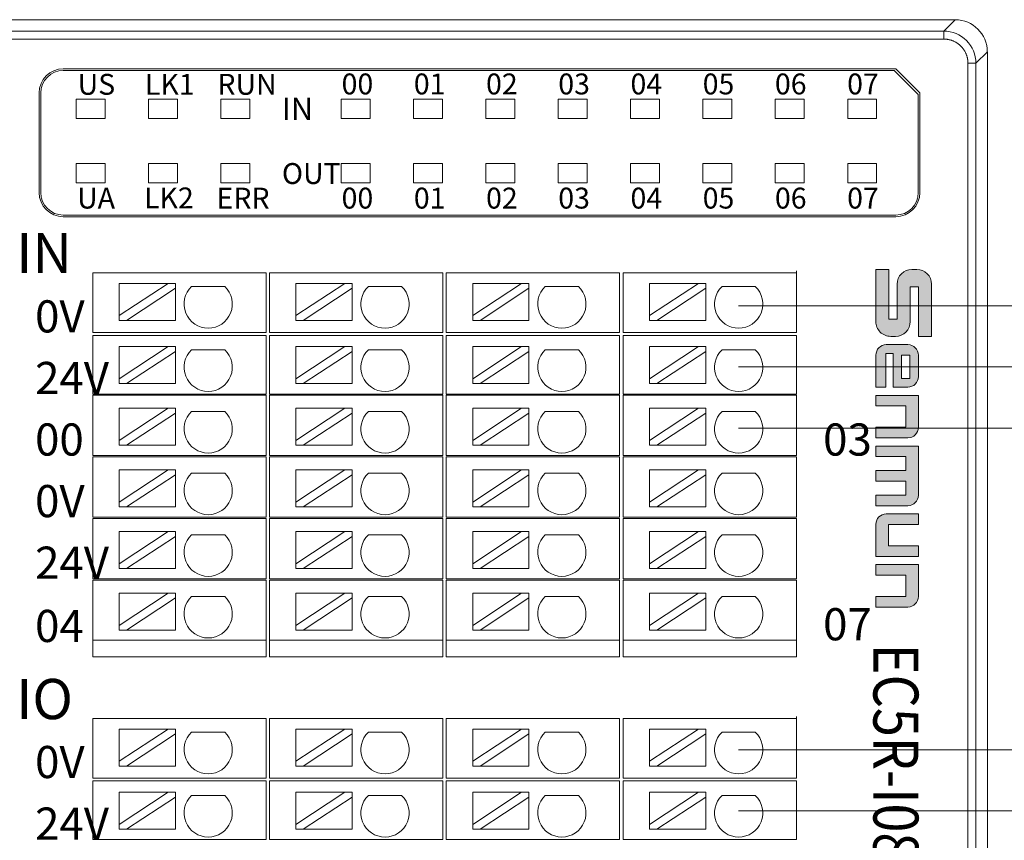
# Model space of a CAD drawing. Units: inches. Extents: x 4769 to 6140, y -44256 to -43728.
# Drawn here: x 5917 to 5978, y -44072 to -44021 of the extents above; entities that cross this region are included whole.
import ezdxf

# ---------------------------------------------------------------- set-up
doc = ezdxf.new("R2010")
doc.units = ezdxf.units.IN
doc.header["$MEASUREMENT"] = 0
doc.layers.get('0').update_dxf_attribs({"lineweight": 30})
for name, color, linetype, lineweight in [('1', 7, 'Continuous', 18), ('11', 7, 'Continuous', 18), ('2', 7, 'Continuous', 18), ('DIM', 3, 'Continuous', 13)]:
    doc.layers.add(name, color=color, linetype=linetype, lineweight=lineweight)
doc.styles.add('IO字体', font='txt', dxfattribs={"width": 0.7})
doc.styles.add('标准', font='txt', dxfattribs={"width": 0.8})

# ---------------------------------------------------------------- blocks, each defined once
blk = doc.blocks.new('C$68D4088B37A54103B5E420CCE8061EAA_2')
at = {"layer": 'DIM'}
h = blk.add_hatch(color=0, dxfattribs=at)
edge = h.paths.add_edge_path(flags=0)
edge.add_line((5.951, 4.95), (1.32, 4.95))
edge.add_arc((1.32, 3.63), 1.32, 90, 180)
edge.add_line((0, 3.63), (0, 3.211))
edge.add_arc((1.32, 3.211), 1.32, 180, 270)
edge.add_line((1.32, 1.891), (4.414, 1.891))
edge.add_line((4.414, 1.891), (4.414, 1.167))
edge.add_line((4.414, 1.167), (0.001, 1.167))
edge.add_line((0.001, 1.167), (0.001, 0))
edge.add_line((0.001, 0), (4.632, 0))
edge.add_arc((4.632, 1.32), 1.32, 270, 360)
edge.add_line((5.952, 1.32), (5.952, 1.739))
edge.add_arc((4.632, 1.739), 1.32, 0, 90)
edge.add_line((4.632, 3.059), (1.538, 3.059))
edge.add_line((1.538, 3.059), (1.538, 3.783))
edge.add_line((1.538, 3.783), (5.951, 3.783))
edge.add_line((5.951, 3.783), (5.951, 4.95))
h = blk.add_hatch(color=0, dxfattribs=at)
edge = h.paths.add_edge_path(flags=0)
edge.add_arc((9.53, 2.85), 0.93, 359.9994, 450)
edge.add_line((9.53, 3.78), (7.616, 3.78))
edge.add_arc((7.616, 2.85), 0.93, 90, 180)
edge.add_line((6.686, 2.85), (6.686, 0.931))
edge.add_arc((7.616, 0.931), 0.93, 180, 270)
edge.add_line((7.616, 0.001), (10.46, 0.001))
edge.add_line((10.46, 0.001), (10.46, 0.881))
edge.add_line((10.46, 0.881), (7.458, 0.881))
edge.add_line((7.458, 0.881), (7.458, 1.53))
edge.add_line((7.458, 1.53), (10.46, 1.53))
edge.add_line((10.46, 1.53), (10.46, 2.85))
h.paths.add_polyline_path([(7.621, 3.031), (7.621, 2.279), (9.686, 2.279), (9.686, 3.031)], flags=0)
h = blk.add_hatch(color=0, dxfattribs=at)
edge = h.paths.add_edge_path(flags=0)
edge.add_line((14.036, 3.78), (11.19, 3.78))
edge.add_line((11.19, 3.78), (11.19, 0))
edge.add_line((11.19, 0), (12.136, 0))
edge.add_line((12.136, 0), (12.136, 2.655))
edge.add_line((12.136, 2.655), (14.019, 2.655))
edge.add_line((14.019, 2.655), (14.019, 0))
edge.add_line((14.019, 0), (14.966, 0))
edge.add_line((14.966, 0), (14.966, 2.85))
edge.add_arc((14.036, 2.85), 0.93, 0, 90)
edge = h.paths.add_edge_path(flags=0)
edge.add_line((20.069, 3.78), (15.693, 3.78))
edge.add_line((15.693, 3.78), (15.693, 0))
edge.add_line((15.693, 0), (16.64, 0))
edge.add_line((16.64, 0), (16.64, 2.654))
edge.add_line((16.64, 2.654), (17.873, 2.654))
edge.add_line((17.873, 2.654), (17.873, 0))
edge.add_line((17.873, 0), (18.819, 0))
edge.add_line((18.819, 0), (18.819, 2.654))
edge.add_line((18.819, 2.654), (20.053, 2.654))
edge.add_line((20.053, 2.654), (20.053, 0))
edge.add_line((20.053, 0), (20.999, 0))
edge.add_line((20.999, 0), (20.999, 2.85))
edge.add_arc((20.069, 2.85), 0.93, 0, 90)
edge = h.paths.add_edge_path(flags=0)
edge.add_line((22.674, 3.78), (21.728, 3.78))
edge.add_line((21.728, 3.78), (21.728, 0.932))
edge.add_arc((22.658, 0.932), 0.93, 180, 270)
edge.add_line((22.658, 0.002), (25.504, 0.002))
edge.add_line((25.504, 0.002), (25.504, 3.78))
edge.add_line((25.504, 3.78), (24.557, 3.78))
edge.add_line((24.557, 3.78), (24.557, 1.126))
edge.add_line((24.557, 1.126), (22.674, 1.126))
edge.add_line((22.674, 1.126), (22.674, 3.78))
edge = h.paths.add_edge_path(flags=0)
edge.add_line((29.07, 3.78), (26.224, 3.78))
edge.add_line((26.224, 3.78), (26.224, 0))
edge.add_line((26.224, 0), (27.17, 0))
edge.add_line((27.17, 0), (27.17, 2.655))
edge.add_line((27.17, 2.655), (29.054, 2.655))
edge.add_line((29.054, 2.655), (29.054, 0))
edge.add_line((29.054, 0), (30, 0))
edge.add_line((30, 0), (30, 2.85))
edge.add_arc((29.07, 2.85), 0.93, 0, 90)
at = {"layer": 'DIM', "color": 0}
for p, q in [((5.951, 4.95), (1.32, 4.95)), ((5.951, 4.95), (5.951, 3.783)), ((0, 3.63), (0, 3.211)), ((1.538, 3.783), (5.951, 3.783)), ((1.538, 3.783), (1.538, 3.059)), ((7.616, 3.78), (9.53, 3.78)), ((11.19, 0), (11.19, 3.78)), ((11.19, 3.78), (14.036, 3.78)), ((15.693, 0), (15.693, 3.78)), ((15.693, 3.78), (20.069, 3.78)), ((21.728, 3.78), (21.728, 0.932)), ((21.728, 3.78), (22.674, 3.78)), ((22.674, 3.78), (22.674, 1.126)), ((24.557, 1.126), (24.557, 3.78)), ((25.504, 3.78), (24.557, 3.78)), ((25.504, 3.78), (25.504, 0.002)), ((26.224, 0), (26.224, 3.78)), ((26.224, 3.78), (29.07, 3.78)), ((1.538, 3.059), (4.632, 3.059)), ((6.686, 2.85), (6.686, 0.931)), ((9.686, 3.031), (7.621, 3.031)), ((7.621, 3.031), (7.621, 2.279)), ((9.686, 2.279), (9.686, 3.031)), ((10.46, 1.53), (10.46, 2.85)), ((12.136, 0), (12.136, 2.655)), ((14.019, 2.655), (12.136, 2.655)), ((14.019, 0), (14.019, 2.655)), ((14.966, 0), (14.966, 2.85)), ((16.64, 0), (16.64, 2.654)), ((16.64, 2.654), (17.873, 2.654)), ((17.873, 0), (17.873, 2.654)), ((18.819, 0), (18.819, 2.654)), ((18.819, 2.654), (20.053, 2.654)), ((20.053, 0), (20.053, 2.654)), ((20.999, 0), (20.999, 2.85)), ((27.17, 0), (27.17, 2.655)), ((27.17, 2.655), (29.054, 2.655)), ((29.054, 2.655), (29.054, 0)), ((30, 0), (30, 2.85)), ((1.32, 1.891), (4.414, 1.891)), ((4.414, 1.891), (4.414, 1.167)), ((7.621, 2.279), (9.686, 2.279)), ((0.001, 1.167), (4.414, 1.167)), ((0.001, 1.167), (0.001, 0)), ((5.952, 1.739), (5.952, 1.32)), ((7.458, 1.53), (7.458, 0.881)), ((7.458, 1.53), (10.46, 1.53)), ((10.46, 0.881), (7.458, 0.881)), ((10.46, 0.881), (10.46, 0.001)), ((22.674, 1.126), (24.557, 1.126)), ((0.001, 0), (4.632, 0)), ((7.616, 0.001), (10.46, 0.001)), ((11.19, 0), (12.136, 0)), ((14.019, 0), (14.966, 0)), ((15.693, 0), (16.64, 0)), ((17.873, 0), (18.819, 0)), ((20.053, 0), (20.999, 0)), ((25.504, 0.002), (22.658, 0.002)), ((26.224, 0), (27.17, 0)), ((29.054, 0), (30, 0))]:
    blk.add_line(p, q, dxfattribs=at)
for centre, radius, start, end in [((1.32, 3.63), 1.32, 90, 180), ((7.616, 2.85), 0.93, 90, 180), ((9.53, 2.85), 0.93, 359.9994, 90), ((14.036, 2.85), 0.93, 0, 90), ((20.069, 2.85), 0.93, 0, 90), ((29.07, 2.85), 0.93, 0, 90), ((1.32, 3.211), 1.32, 180, 270), ((4.632, 1.739), 1.32, 0, 90), ((4.632, 1.32), 1.32, 270, 0), ((7.616, 0.931), 0.93, 180, 270), ((22.658, 0.932), 0.93, 180, 270)]:
    blk.add_arc(centre, radius, start, end, dxfattribs=at)

msp = doc.modelspace()

# ---------------------------------------------------------------- linework, layer by layer
at = {"layer": '1', "color": 7, "linetype": 'Continuous'}
for p, q in [((5895.692, -44020.962), (5975.114, -44020.962)), ((5977.114, -44022.961), (5977.114, -44092.659)), ((5919.627, -44024.018), (5971.417, -44024.018)), ((5971.417, -44024.018), (5972.917, -44025.518)), ((5971.317, -44024.118), (5919.627, -44024.118)), ((5972.817, -44025.618), (5971.317, -44024.118)), ((5918.127, -44025.518), (5918.127, -44031.718)), ((5918.227, -44031.718), (5918.227, -44025.518)), ((5972.817, -44031.718), (5972.817, -44025.618)), ((5972.917, -44031.718), (5972.917, -44025.518)), ((5971.417, -44033.118), (5919.627, -44033.118)), ((5971.417, -44033.218), (5919.627, -44033.218))]:
    msp.add_line(p, q, dxfattribs=at)
at = {"layer": '1', "color": 7, "linetype": 'Continuous', "lineweight": 5}
for p, q in [((5974.407, -44021.669), (5975.114, -44020.962)), ((5896.399, -44021.669), (5974.407, -44021.669)), ((5974.407, -44022.169), (5896.399, -44022.169)), ((5974.407, -44022.169), (5974.407, -44021.669)), ((5977.114, -44022.961), (5976.406, -44023.669)), ((5976.406, -44023.669), (5975.907, -44023.669)), ((5975.907, -44091.951), (5975.907, -44023.669)), ((5976.406, -44023.669), (5976.406, -44091.951))]:
    msp.add_line(p, q, dxfattribs=at)
at = {"layer": '1', "color": 7, "linetype": 'Continuous'}
for centre, radius, start, end in [((5919.627, -44025.518), 1.5, 90, 180), ((5919.627, -44025.518), 1.4, 90, 180), ((5919.627, -44031.718), 1.5, 180, 270), ((5919.627, -44031.718), 1.4, 180, 270), ((5971.417, -44031.718), 1.4, 270, 0), ((5971.417, -44031.718), 1.5, 270, 0)]:
    msp.add_arc(centre, radius, start, end, dxfattribs=at)
msp.add_ellipse((5975.113, -44022.963), major_axis=(-1.415, -1.415), ratio=0.999315, start_param=2.356537, end_param=3.926648, dxfattribs=at)
msp.add_open_spline([(5974.407, -44021.669), (5974.93, -44021.67), (5975.45, -44021.885), (5976.19, -44022.625), (5976.406, -44023.145), (5976.406, -44023.669)], degree=3, knots=[0, 0, 0, 0, 1.559107, 1.559107, 3.118215, 3.118215, 3.118215, 3.118215], dxfattribs=at)
msp.add_open_spline([(5975.907, -44023.669), (5975.906, -44023.37), (5975.679, -44022.819), (5975.257, -44022.398), (5974.706, -44022.169), (5974.407, -44022.169)], degree=2, dxfattribs=at)
at = {"layer": '11', "color": 7, "linetype": 'Continuous'}
for points in [[(5920.425, -44027.104), (5922.229, -44027.104), (5922.229, -44025.901), (5920.425, -44025.901)], [(5924.925, -44027.104), (5926.729, -44027.104), (5926.729, -44025.901), (5924.925, -44025.901)], [(5929.425, -44027.104), (5931.229, -44027.104), (5931.229, -44025.901), (5929.425, -44025.901)], [(5936.925, -44027.104), (5938.729, -44027.104), (5938.729, -44025.901), (5936.925, -44025.901)], [(5941.425, -44027.104), (5943.229, -44027.104), (5943.229, -44025.901), (5941.425, -44025.901)], [(5945.925, -44027.104), (5947.729, -44027.104), (5947.729, -44025.901), (5945.925, -44025.901)], [(5950.425, -44027.104), (5952.229, -44027.104), (5952.229, -44025.901), (5950.425, -44025.901)], [(5954.925, -44027.104), (5956.729, -44027.104), (5956.729, -44025.901), (5954.925, -44025.901)], [(5959.425, -44027.104), (5961.229, -44027.104), (5961.229, -44025.901), (5959.425, -44025.901)], [(5963.925, -44027.104), (5965.729, -44027.104), (5965.729, -44025.901), (5963.925, -44025.901)], [(5968.425, -44027.104), (5970.229, -44027.104), (5970.229, -44025.901), (5968.425, -44025.901)], [(5920.425, -44031.104), (5922.229, -44031.104), (5922.229, -44029.901), (5920.425, -44029.901)], [(5924.925, -44031.104), (5926.729, -44031.104), (5926.729, -44029.901), (5924.925, -44029.901)], [(5929.425, -44031.104), (5931.229, -44031.104), (5931.229, -44029.901), (5929.425, -44029.901)], [(5936.925, -44031.104), (5938.729, -44031.104), (5938.729, -44029.901), (5936.925, -44029.901)], [(5941.425, -44031.104), (5943.229, -44031.104), (5943.229, -44029.901), (5941.425, -44029.901)], [(5945.925, -44031.104), (5947.729, -44031.104), (5947.729, -44029.901), (5945.925, -44029.901)], [(5950.425, -44031.104), (5952.229, -44031.104), (5952.229, -44029.901), (5950.425, -44029.901)], [(5954.925, -44031.104), (5956.729, -44031.104), (5956.729, -44029.901), (5954.925, -44029.901)], [(5959.425, -44031.104), (5961.229, -44031.104), (5961.229, -44029.901), (5959.425, -44029.901)], [(5963.925, -44031.104), (5965.729, -44031.104), (5965.729, -44029.901), (5963.925, -44029.901)], [(5968.425, -44031.104), (5970.229, -44031.104), (5970.229, -44029.901), (5968.425, -44029.901)]]:
    msp.add_lwpolyline(points, close=True, dxfattribs=at)
at = {"layer": '2', "color": 7, "linetype": 'Continuous'}
for p, q in [((5921.957, -44036.718), (5921.457, -44036.718)), ((5921.457, -44040.418), (5921.457, -44036.718)), ((5931.24, -44036.718), (5921.957, -44036.718)), ((5932.24, -44036.718), (5931.24, -44036.718)), ((5932.24, -44036.718), (5932.24, -44040.418)), ((5932.957, -44036.718), (5932.457, -44036.718)), ((5932.457, -44040.418), (5932.457, -44036.718)), ((5942.24, -44036.718), (5932.957, -44036.718)), ((5943.24, -44036.718), (5942.24, -44036.718)), ((5943.24, -44036.718), (5943.24, -44040.418)), ((5943.457, -44040.418), (5943.457, -44036.718)), ((5943.957, -44036.718), (5943.457, -44036.718)), ((5953.24, -44036.718), (5943.957, -44036.718)), ((5954.24, -44036.718), (5953.24, -44036.718)), ((5954.24, -44036.718), (5954.24, -44040.418)), ((5954.957, -44036.718), (5954.457, -44036.718)), ((5954.457, -44040.418), (5954.457, -44036.718)), ((5964.24, -44036.718), (5954.957, -44036.718)), ((5965.24, -44036.718), (5964.24, -44036.718)), ((5965.24, -44036.718), (5965.24, -44040.418)), ((5926.144, -44037.366), (5923.104, -44037.366)), ((5926.144, -44037.366), (5923.104, -44039.367)), ((5923.104, -44039.367), (5923.104, -44037.366)), ((5926.599, -44037.366), (5926.144, -44037.366)), ((5926.599, -44037.665), (5926.599, -44037.366)), ((5937.144, -44037.366), (5934.104, -44037.366)), ((5937.144, -44037.366), (5934.104, -44039.367)), ((5934.104, -44039.367), (5934.104, -44037.366)), ((5937.599, -44037.366), (5937.144, -44037.366)), ((5937.599, -44037.665), (5937.599, -44037.366)), ((5948.144, -44037.366), (5945.104, -44037.366)), ((5948.144, -44037.366), (5945.104, -44039.367)), ((5945.104, -44039.367), (5945.104, -44037.366)), ((5948.599, -44037.366), (5948.144, -44037.366)), ((5948.599, -44037.665), (5948.599, -44037.366)), ((5959.144, -44037.366), (5956.104, -44037.366)), ((5959.144, -44037.366), (5956.104, -44039.367)), ((5956.104, -44039.367), (5956.104, -44037.366)), ((5959.599, -44037.366), (5959.144, -44037.366)), ((5959.599, -44037.665), (5959.599, -44037.366)), ((5923.559, -44039.666), (5926.599, -44037.665)), ((5926.599, -44039.666), (5926.599, -44037.665)), ((5927.611, -44037.565), (5929.677, -44037.565)), ((5934.559, -44039.666), (5937.599, -44037.665)), ((5937.599, -44039.666), (5937.599, -44037.665)), ((5938.611, -44037.565), (5940.677, -44037.565)), ((5945.559, -44039.666), (5948.599, -44037.665)), ((5948.599, -44039.666), (5948.599, -44037.665)), ((5949.611, -44037.565), (5951.677, -44037.565)), ((5956.559, -44039.666), (5959.599, -44037.665)), ((5959.599, -44039.666), (5959.599, -44037.665)), ((5960.611, -44037.565), (5962.677, -44037.565)), ((5923.104, -44039.367), (5923.104, -44039.666)), ((5934.104, -44039.367), (5934.104, -44039.666)), ((5945.104, -44039.367), (5945.104, -44039.666)), ((5956.104, -44039.367), (5956.104, -44039.666)), ((5923.104, -44039.666), (5923.559, -44039.666)), ((5926.599, -44039.666), (5923.559, -44039.666)), ((5934.104, -44039.666), (5934.559, -44039.666)), ((5937.599, -44039.666), (5934.559, -44039.666)), ((5945.104, -44039.666), (5945.559, -44039.666)), ((5948.599, -44039.666), (5945.559, -44039.666)), ((5956.104, -44039.666), (5956.559, -44039.666)), ((5959.599, -44039.666), (5956.559, -44039.666)), ((5921.957, -44040.418), (5921.457, -44040.418)), ((5921.457, -44040.598), (5921.957, -44040.598)), ((5921.457, -44044.248), (5921.457, -44040.598)), ((5931.24, -44040.418), (5921.957, -44040.418)), ((5921.957, -44040.598), (5931.24, -44040.598)), ((5932.24, -44040.418), (5931.24, -44040.418)), ((5931.24, -44040.598), (5932.24, -44040.598)), ((5932.24, -44040.598), (5932.24, -44044.248)), ((5932.957, -44040.418), (5932.457, -44040.418)), ((5932.457, -44040.598), (5932.957, -44040.598)), ((5932.457, -44044.248), (5932.457, -44040.598)), ((5942.24, -44040.418), (5932.957, -44040.418)), ((5932.957, -44040.598), (5942.24, -44040.598)), ((5943.24, -44040.418), (5942.24, -44040.418)), ((5942.24, -44040.598), (5943.24, -44040.598)), ((5943.24, -44040.598), (5943.24, -44044.248)), ((5943.957, -44040.418), (5943.457, -44040.418)), ((5943.457, -44044.248), (5943.457, -44040.598)), ((5943.457, -44040.598), (5943.957, -44040.598)), ((5953.24, -44040.418), (5943.957, -44040.418)), ((5943.957, -44040.598), (5953.24, -44040.598)), ((5954.24, -44040.418), (5953.24, -44040.418)), ((5953.24, -44040.598), (5954.24, -44040.598)), ((5954.24, -44040.598), (5954.24, -44044.248)), ((5954.957, -44040.418), (5954.457, -44040.418)), ((5954.457, -44040.598), (5954.957, -44040.598)), ((5954.457, -44044.248), (5954.457, -44040.598)), ((5964.24, -44040.418), (5954.957, -44040.418)), ((5954.957, -44040.598), (5964.24, -44040.598)), ((5965.24, -44040.418), (5964.24, -44040.418)), ((5964.24, -44040.598), (5965.24, -44040.598)), ((5965.24, -44040.598), (5965.24, -44044.248)), ((5926.144, -44041.3), (5923.104, -44043.301)), ((5926.144, -44041.3), (5923.104, -44041.3)), ((5923.104, -44043.301), (5923.104, -44041.3)), ((5923.559, -44043.6), (5926.599, -44041.599)), ((5926.599, -44041.3), (5926.144, -44041.3)), ((5926.599, -44041.599), (5926.599, -44041.3)), ((5926.599, -44043.6), (5926.599, -44041.599)), ((5927.611, -44041.499), (5929.677, -44041.499)), ((5937.144, -44041.3), (5934.104, -44043.301)), ((5937.144, -44041.3), (5934.104, -44041.3)), ((5934.104, -44043.301), (5934.104, -44041.3)), ((5934.559, -44043.6), (5937.599, -44041.599)), ((5937.599, -44041.3), (5937.144, -44041.3)), ((5937.599, -44041.599), (5937.599, -44041.3)), ((5937.599, -44043.6), (5937.599, -44041.599)), ((5938.611, -44041.499), (5940.677, -44041.499)), ((5948.144, -44041.3), (5945.104, -44043.301)), ((5948.144, -44041.3), (5945.104, -44041.3)), ((5945.104, -44043.301), (5945.104, -44041.3)), ((5945.559, -44043.6), (5948.599, -44041.599)), ((5948.599, -44041.3), (5948.144, -44041.3)), ((5948.599, -44041.599), (5948.599, -44041.3)), ((5948.599, -44043.6), (5948.599, -44041.599)), ((5949.611, -44041.499), (5951.677, -44041.499)), ((5959.144, -44041.3), (5956.104, -44043.301)), ((5959.144, -44041.3), (5956.104, -44041.3)), ((5956.104, -44043.301), (5956.104, -44041.3)), ((5956.559, -44043.6), (5959.599, -44041.599)), ((5959.599, -44041.3), (5959.144, -44041.3)), ((5959.599, -44041.599), (5959.599, -44041.3)), ((5959.599, -44043.6), (5959.599, -44041.599)), ((5960.611, -44041.499), (5962.677, -44041.499)), ((5923.104, -44043.301), (5923.104, -44043.6)), ((5923.104, -44043.6), (5923.559, -44043.6)), ((5926.599, -44043.6), (5923.559, -44043.6)), ((5934.104, -44043.301), (5934.104, -44043.6)), ((5934.104, -44043.6), (5934.559, -44043.6)), ((5937.599, -44043.6), (5934.559, -44043.6)), ((5945.104, -44043.301), (5945.104, -44043.6)), ((5945.104, -44043.6), (5945.559, -44043.6)), ((5948.599, -44043.6), (5945.559, -44043.6)), ((5956.104, -44043.301), (5956.104, -44043.6)), ((5956.104, -44043.6), (5956.559, -44043.6)), ((5959.599, -44043.6), (5956.559, -44043.6)), ((5921.457, -44044.248), (5921.957, -44044.248)), ((5921.957, -44044.248), (5931.24, -44044.248)), ((5931.24, -44044.248), (5932.24, -44044.248)), ((5932.457, -44044.248), (5932.957, -44044.248)), ((5932.957, -44044.248), (5942.24, -44044.248)), ((5942.24, -44044.248), (5943.24, -44044.248)), ((5943.457, -44044.248), (5943.957, -44044.248)), ((5943.957, -44044.248), (5953.24, -44044.248)), ((5953.24, -44044.248), (5954.24, -44044.248)), ((5954.457, -44044.248), (5954.957, -44044.248)), ((5954.957, -44044.248), (5964.24, -44044.248)), ((5964.24, -44044.248), (5965.24, -44044.248)), ((5921.457, -44048.078), (5921.457, -44044.328)), ((5921.957, -44044.328), (5921.457, -44044.328)), ((5931.24, -44044.328), (5921.957, -44044.328)), ((5932.24, -44044.328), (5931.24, -44044.328)), ((5932.24, -44044.328), (5932.24, -44048.078)), ((5932.457, -44048.078), (5932.457, -44044.328)), ((5932.957, -44044.328), (5932.457, -44044.328)), ((5942.24, -44044.328), (5932.957, -44044.328)), ((5943.24, -44044.328), (5942.24, -44044.328)), ((5943.24, -44044.328), (5943.24, -44048.078)), ((5943.957, -44044.328), (5943.457, -44044.328)), ((5943.457, -44048.078), (5943.457, -44044.328)), ((5953.24, -44044.328), (5943.957, -44044.328)), ((5954.24, -44044.328), (5953.24, -44044.328)), ((5954.24, -44044.328), (5954.24, -44048.078)), ((5954.457, -44048.078), (5954.457, -44044.328)), ((5954.957, -44044.328), (5954.457, -44044.328)), ((5964.24, -44044.328), (5954.957, -44044.328)), ((5965.24, -44044.328), (5964.24, -44044.328)), ((5965.24, -44044.328), (5965.24, -44048.078)), ((5923.104, -44047.135), (5923.104, -44045.134)), ((5926.144, -44045.134), (5923.104, -44045.134)), ((5926.144, -44045.134), (5923.104, -44047.135)), ((5923.559, -44047.434), (5926.599, -44045.434)), ((5926.599, -44045.134), (5926.144, -44045.134)), ((5926.599, -44045.434), (5926.599, -44045.134)), ((5926.599, -44047.434), (5926.599, -44045.434)), ((5927.611, -44045.334), (5929.677, -44045.334)), ((5934.104, -44047.135), (5934.104, -44045.134)), ((5937.144, -44045.134), (5934.104, -44045.134)), ((5937.144, -44045.134), (5934.104, -44047.135)), ((5934.559, -44047.434), (5937.599, -44045.434)), ((5937.599, -44045.134), (5937.144, -44045.134)), ((5937.599, -44045.434), (5937.599, -44045.134)), ((5937.599, -44047.434), (5937.599, -44045.434)), ((5938.611, -44045.334), (5940.677, -44045.334)), ((5945.104, -44047.135), (5945.104, -44045.134)), ((5948.144, -44045.134), (5945.104, -44045.134)), ((5948.144, -44045.134), (5945.104, -44047.135)), ((5945.559, -44047.434), (5948.599, -44045.434)), ((5948.599, -44045.134), (5948.144, -44045.134)), ((5948.599, -44045.434), (5948.599, -44045.134)), ((5948.599, -44047.434), (5948.599, -44045.434)), ((5949.611, -44045.334), (5951.677, -44045.334)), ((5956.104, -44047.135), (5956.104, -44045.134)), ((5959.144, -44045.134), (5956.104, -44045.134)), ((5959.144, -44045.134), (5956.104, -44047.135)), ((5956.559, -44047.434), (5959.599, -44045.434)), ((5959.599, -44045.134), (5959.144, -44045.134)), ((5959.599, -44045.434), (5959.599, -44045.134)), ((5959.599, -44047.434), (5959.599, -44045.434)), ((5960.611, -44045.334), (5962.677, -44045.334)), ((5923.104, -44047.135), (5923.104, -44047.434)), ((5934.104, -44047.135), (5934.104, -44047.434)), ((5945.104, -44047.135), (5945.104, -44047.434)), ((5956.104, -44047.135), (5956.104, -44047.434)), ((5923.104, -44047.434), (5923.559, -44047.434)), ((5926.599, -44047.434), (5923.559, -44047.434)), ((5934.104, -44047.434), (5934.559, -44047.434)), ((5937.599, -44047.434), (5934.559, -44047.434)), ((5945.104, -44047.434), (5945.559, -44047.434)), ((5948.599, -44047.434), (5945.559, -44047.434)), ((5956.104, -44047.434), (5956.559, -44047.434)), ((5959.599, -44047.434), (5956.559, -44047.434)), ((5921.957, -44048.078), (5921.457, -44048.078)), ((5921.457, -44048.158), (5921.957, -44048.158)), ((5921.457, -44051.908), (5921.457, -44048.158)), ((5921.957, -44048.078), (5931.24, -44048.078)), ((5931.24, -44048.158), (5921.957, -44048.158)), ((5931.24, -44048.078), (5932.24, -44048.078)), ((5932.24, -44048.158), (5931.24, -44048.158)), ((5932.24, -44048.158), (5932.24, -44051.908)), ((5932.957, -44048.078), (5932.457, -44048.078)), ((5932.457, -44051.908), (5932.457, -44048.158)), ((5932.457, -44048.158), (5932.957, -44048.158)), ((5932.957, -44048.078), (5942.24, -44048.078)), ((5942.24, -44048.158), (5932.957, -44048.158)), ((5942.24, -44048.078), (5943.24, -44048.078)), ((5943.24, -44048.158), (5942.24, -44048.158)), ((5943.24, -44048.158), (5943.24, -44051.908)), ((5943.957, -44048.078), (5943.457, -44048.078)), ((5943.457, -44048.158), (5943.957, -44048.158)), ((5943.457, -44051.908), (5943.457, -44048.158)), ((5943.957, -44048.078), (5953.24, -44048.078)), ((5953.24, -44048.158), (5943.957, -44048.158)), ((5953.24, -44048.078), (5954.24, -44048.078)), ((5954.24, -44048.158), (5953.24, -44048.158)), ((5954.24, -44048.158), (5954.24, -44051.908)), ((5954.957, -44048.078), (5954.457, -44048.078)), ((5954.457, -44051.908), (5954.457, -44048.158)), ((5954.457, -44048.158), (5954.957, -44048.158)), ((5954.957, -44048.078), (5964.24, -44048.078)), ((5964.24, -44048.158), (5954.957, -44048.158)), ((5964.24, -44048.078), (5965.24, -44048.078)), ((5965.24, -44048.158), (5964.24, -44048.158)), ((5965.24, -44048.158), (5965.24, -44051.908)), ((5926.144, -44048.969), (5923.104, -44050.969)), ((5926.144, -44048.969), (5923.104, -44048.969)), ((5923.104, -44050.969), (5923.104, -44048.969)), ((5926.599, -44048.969), (5926.144, -44048.969)), ((5926.599, -44049.268), (5926.599, -44048.969)), ((5927.611, -44049.168), (5929.677, -44049.168)), ((5937.144, -44048.969), (5934.104, -44050.969)), ((5937.144, -44048.969), (5934.104, -44048.969)), ((5934.104, -44050.969), (5934.104, -44048.969)), ((5937.599, -44048.969), (5937.144, -44048.969)), ((5937.599, -44049.268), (5937.599, -44048.969)), ((5938.611, -44049.168), (5940.677, -44049.168)), ((5948.144, -44048.969), (5945.104, -44050.969)), ((5948.144, -44048.969), (5945.104, -44048.969)), ((5945.104, -44050.969), (5945.104, -44048.969)), ((5948.599, -44048.969), (5948.144, -44048.969)), ((5948.599, -44049.268), (5948.599, -44048.969)), ((5949.611, -44049.168), (5951.677, -44049.168)), ((5959.144, -44048.969), (5956.104, -44050.969)), ((5959.144, -44048.969), (5956.104, -44048.969)), ((5956.104, -44050.969), (5956.104, -44048.969)), ((5959.599, -44048.969), (5959.144, -44048.969)), ((5959.599, -44049.268), (5959.599, -44048.969)), ((5960.611, -44049.168), (5962.677, -44049.168)), ((5923.559, -44051.269), (5926.599, -44049.268)), ((5926.599, -44051.269), (5926.599, -44049.268)), ((5934.559, -44051.269), (5937.599, -44049.268)), ((5937.599, -44051.269), (5937.599, -44049.268)), ((5945.559, -44051.269), (5948.599, -44049.268)), ((5948.599, -44051.269), (5948.599, -44049.268)), ((5956.559, -44051.269), (5959.599, -44049.268)), ((5959.599, -44051.269), (5959.599, -44049.268)), ((5923.104, -44050.969), (5923.104, -44051.269)), ((5934.104, -44050.969), (5934.104, -44051.269)), ((5945.104, -44050.969), (5945.104, -44051.269)), ((5956.104, -44050.969), (5956.104, -44051.269)), ((5923.104, -44051.269), (5923.559, -44051.269)), ((5926.599, -44051.269), (5923.559, -44051.269)), ((5934.104, -44051.269), (5934.559, -44051.269)), ((5937.599, -44051.269), (5934.559, -44051.269)), ((5945.104, -44051.269), (5945.559, -44051.269)), ((5948.599, -44051.269), (5945.559, -44051.269)), ((5956.104, -44051.269), (5956.559, -44051.269)), ((5959.599, -44051.269), (5956.559, -44051.269)), ((5921.457, -44051.908), (5921.957, -44051.908)), ((5921.457, -44055.738), (5921.457, -44051.988)), ((5921.957, -44051.988), (5921.457, -44051.988)), ((5921.957, -44051.908), (5931.24, -44051.908)), ((5931.24, -44051.988), (5921.957, -44051.988)), ((5931.24, -44051.908), (5932.24, -44051.908)), ((5932.24, -44051.988), (5931.24, -44051.988)), ((5932.24, -44051.988), (5932.24, -44055.738)), ((5932.457, -44051.908), (5932.957, -44051.908)), ((5932.957, -44051.988), (5932.457, -44051.988)), ((5932.457, -44055.738), (5932.457, -44051.988)), ((5932.957, -44051.908), (5942.24, -44051.908)), ((5942.24, -44051.988), (5932.957, -44051.988)), ((5942.24, -44051.908), (5943.24, -44051.908)), ((5943.24, -44051.988), (5942.24, -44051.988)), ((5943.24, -44051.988), (5943.24, -44055.738)), ((5943.457, -44051.908), (5943.957, -44051.908)), ((5943.457, -44055.738), (5943.457, -44051.988)), ((5943.957, -44051.988), (5943.457, -44051.988)), ((5943.957, -44051.908), (5953.24, -44051.908)), ((5953.24, -44051.988), (5943.957, -44051.988)), ((5953.24, -44051.908), (5954.24, -44051.908)), ((5954.24, -44051.988), (5953.24, -44051.988)), ((5954.24, -44051.988), (5954.24, -44055.738)), ((5954.457, -44051.908), (5954.957, -44051.908)), ((5954.457, -44055.738), (5954.457, -44051.988)), ((5954.957, -44051.988), (5954.457, -44051.988)), ((5954.957, -44051.908), (5964.24, -44051.908)), ((5964.24, -44051.988), (5954.957, -44051.988)), ((5964.24, -44051.908), (5965.24, -44051.908)), ((5965.24, -44051.988), (5964.24, -44051.988)), ((5965.24, -44051.988), (5965.24, -44055.738)), ((5926.144, -44052.803), (5923.104, -44054.803)), ((5926.144, -44052.803), (5923.104, -44052.803)), ((5923.104, -44054.803), (5923.104, -44052.803)), ((5926.599, -44052.803), (5926.144, -44052.803)), ((5926.599, -44053.102), (5926.599, -44052.803)), ((5937.144, -44052.803), (5934.104, -44054.803)), ((5937.144, -44052.803), (5934.104, -44052.803)), ((5934.104, -44054.803), (5934.104, -44052.803)), ((5937.599, -44052.803), (5937.144, -44052.803)), ((5937.599, -44053.102), (5937.599, -44052.803)), ((5948.144, -44052.803), (5945.104, -44054.803)), ((5948.144, -44052.803), (5945.104, -44052.803)), ((5945.104, -44054.803), (5945.104, -44052.803)), ((5948.599, -44052.803), (5948.144, -44052.803)), ((5948.599, -44053.102), (5948.599, -44052.803)), ((5959.144, -44052.803), (5956.104, -44054.803)), ((5959.144, -44052.803), (5956.104, -44052.803)), ((5956.104, -44054.803), (5956.104, -44052.803)), ((5959.599, -44052.803), (5959.144, -44052.803)), ((5959.599, -44053.102), (5959.599, -44052.803)), ((5923.559, -44055.103), (5926.599, -44053.102)), ((5926.599, -44055.103), (5926.599, -44053.102)), ((5927.611, -44053.002), (5929.677, -44053.002)), ((5934.559, -44055.103), (5937.599, -44053.102)), ((5937.599, -44055.103), (5937.599, -44053.102)), ((5938.611, -44053.002), (5940.677, -44053.002)), ((5945.559, -44055.103), (5948.599, -44053.102)), ((5948.599, -44055.103), (5948.599, -44053.102)), ((5949.611, -44053.002), (5951.677, -44053.002)), ((5956.559, -44055.103), (5959.599, -44053.102)), ((5959.599, -44055.103), (5959.599, -44053.102)), ((5960.611, -44053.002), (5962.677, -44053.002)), ((5923.104, -44054.803), (5923.104, -44055.103)), ((5923.104, -44055.103), (5923.559, -44055.103)), ((5926.599, -44055.103), (5923.559, -44055.103)), ((5934.104, -44054.803), (5934.104, -44055.103)), ((5934.104, -44055.103), (5934.559, -44055.103)), ((5937.599, -44055.103), (5934.559, -44055.103)), ((5945.104, -44054.803), (5945.104, -44055.103)), ((5945.104, -44055.103), (5945.559, -44055.103)), ((5948.599, -44055.103), (5945.559, -44055.103)), ((5956.104, -44054.803), (5956.104, -44055.103)), ((5956.104, -44055.103), (5956.559, -44055.103)), ((5959.599, -44055.103), (5956.559, -44055.103)), ((5921.957, -44055.738), (5921.457, -44055.738)), ((5921.457, -44055.818), (5921.957, -44055.818)), ((5921.457, -44059.568), (5921.457, -44055.818)), ((5921.957, -44055.738), (5931.24, -44055.738)), ((5931.24, -44055.818), (5921.957, -44055.818)), ((5932.24, -44055.738), (5931.24, -44055.738)), ((5931.24, -44055.818), (5932.24, -44055.818)), ((5932.24, -44055.818), (5932.24, -44059.568)), ((5932.957, -44055.738), (5932.457, -44055.738)), ((5932.457, -44059.568), (5932.457, -44055.818)), ((5932.457, -44055.818), (5932.957, -44055.818)), ((5932.957, -44055.738), (5942.24, -44055.738)), ((5942.24, -44055.818), (5932.957, -44055.818)), ((5943.24, -44055.738), (5942.24, -44055.738)), ((5942.24, -44055.818), (5943.24, -44055.818)), ((5943.24, -44055.818), (5943.24, -44059.568)), ((5943.957, -44055.738), (5943.457, -44055.738)), ((5943.457, -44059.568), (5943.457, -44055.818)), ((5943.457, -44055.818), (5943.957, -44055.818)), ((5943.957, -44055.738), (5953.24, -44055.738)), ((5953.24, -44055.818), (5943.957, -44055.818)), ((5954.24, -44055.738), (5953.24, -44055.738)), ((5953.24, -44055.818), (5954.24, -44055.818)), ((5954.24, -44055.818), (5954.24, -44059.568)), ((5954.957, -44055.738), (5954.457, -44055.738)), ((5954.457, -44059.568), (5954.457, -44055.818)), ((5954.457, -44055.818), (5954.957, -44055.818)), ((5954.957, -44055.738), (5964.24, -44055.738)), ((5964.24, -44055.818), (5954.957, -44055.818)), ((5965.24, -44055.738), (5964.24, -44055.738)), ((5964.24, -44055.818), (5965.24, -44055.818)), ((5965.24, -44055.818), (5965.24, -44059.568)), ((5926.144, -44056.637), (5923.104, -44058.638)), ((5926.144, -44056.637), (5923.104, -44056.637)), ((5923.104, -44058.638), (5923.104, -44056.637)), ((5923.559, -44058.937), (5926.599, -44056.936)), ((5926.599, -44056.637), (5926.144, -44056.637)), ((5926.599, -44056.936), (5926.599, -44056.637)), ((5926.599, -44058.937), (5926.599, -44056.936)), ((5927.611, -44056.836), (5929.677, -44056.836)), ((5937.144, -44056.637), (5934.104, -44058.638)), ((5937.144, -44056.637), (5934.104, -44056.637)), ((5934.104, -44058.638), (5934.104, -44056.637)), ((5934.559, -44058.937), (5937.599, -44056.936)), ((5937.599, -44056.637), (5937.144, -44056.637)), ((5937.599, -44056.936), (5937.599, -44056.637)), ((5937.599, -44058.937), (5937.599, -44056.936)), ((5938.611, -44056.836), (5940.677, -44056.836)), ((5948.144, -44056.637), (5945.104, -44058.638)), ((5948.144, -44056.637), (5945.104, -44056.637)), ((5945.104, -44058.638), (5945.104, -44056.637)), ((5945.559, -44058.937), (5948.599, -44056.936)), ((5948.599, -44056.637), (5948.144, -44056.637)), ((5948.599, -44056.936), (5948.599, -44056.637)), ((5948.599, -44058.937), (5948.599, -44056.936)), ((5949.611, -44056.836), (5951.677, -44056.836)), ((5959.144, -44056.637), (5956.104, -44058.638)), ((5959.144, -44056.637), (5956.104, -44056.637)), ((5956.104, -44058.638), (5956.104, -44056.637)), ((5956.559, -44058.937), (5959.599, -44056.936)), ((5959.599, -44056.637), (5959.144, -44056.637)), ((5959.599, -44056.936), (5959.599, -44056.637)), ((5959.599, -44058.937), (5959.599, -44056.936)), ((5960.611, -44056.836), (5962.677, -44056.836)), ((5923.104, -44058.638), (5923.104, -44058.937)), ((5923.104, -44058.937), (5923.559, -44058.937)), ((5926.599, -44058.937), (5923.559, -44058.937)), ((5934.104, -44058.638), (5934.104, -44058.937)), ((5934.104, -44058.937), (5934.559, -44058.937)), ((5937.599, -44058.937), (5934.559, -44058.937)), ((5945.104, -44058.638), (5945.104, -44058.937)), ((5945.104, -44058.937), (5945.559, -44058.937)), ((5948.599, -44058.937), (5945.559, -44058.937)), ((5956.104, -44058.638), (5956.104, -44058.937)), ((5956.104, -44058.937), (5956.559, -44058.937)), ((5959.599, -44058.937), (5956.559, -44058.937)), ((5921.457, -44060.589), (5921.457, -44059.568)), ((5921.957, -44059.568), (5921.457, -44059.568)), ((5921.457, -44059.568), (5921.957, -44059.568)), ((5921.957, -44059.568), (5931.24, -44059.568)), ((5931.24, -44059.568), (5921.957, -44059.568)), ((5932.24, -44059.568), (5931.24, -44059.568)), ((5931.24, -44059.568), (5932.24, -44059.568)), ((5932.24, -44059.568), (5932.24, -44060.589)), ((5932.457, -44060.589), (5932.457, -44059.568)), ((5932.957, -44059.568), (5932.457, -44059.568)), ((5932.457, -44059.568), (5932.957, -44059.568)), ((5942.24, -44059.568), (5932.957, -44059.568)), ((5932.957, -44059.568), (5942.24, -44059.568)), ((5943.24, -44059.568), (5942.24, -44059.568)), ((5942.24, -44059.568), (5943.24, -44059.568)), ((5943.24, -44059.568), (5943.24, -44060.589)), ((5943.457, -44060.589), (5943.457, -44059.568)), ((5943.957, -44059.568), (5943.457, -44059.568)), ((5943.457, -44059.568), (5943.957, -44059.568)), ((5943.957, -44059.568), (5953.24, -44059.568)), ((5953.24, -44059.568), (5943.957, -44059.568)), ((5954.24, -44059.568), (5953.24, -44059.568)), ((5953.24, -44059.568), (5954.24, -44059.568)), ((5954.24, -44059.568), (5954.24, -44060.589)), ((5954.457, -44059.568), (5954.957, -44059.568)), ((5954.457, -44060.589), (5954.457, -44059.568)), ((5954.957, -44059.568), (5954.457, -44059.568)), ((5964.24, -44059.568), (5954.957, -44059.568)), ((5954.957, -44059.568), (5964.24, -44059.568)), ((5964.24, -44059.568), (5965.24, -44059.568)), ((5965.24, -44059.568), (5964.24, -44059.568)), ((5965.24, -44059.568), (5965.24, -44060.589)), ((5921.957, -44060.589), (5921.457, -44060.589)), ((5921.957, -44060.589), (5931.24, -44060.589)), ((5932.24, -44060.589), (5931.24, -44060.589)), ((5932.957, -44060.589), (5932.457, -44060.589)), ((5932.957, -44060.589), (5942.24, -44060.589)), ((5943.24, -44060.589), (5942.24, -44060.589)), ((5943.957, -44060.589), (5943.457, -44060.589)), ((5943.957, -44060.589), (5953.24, -44060.589)), ((5954.24, -44060.589), (5953.24, -44060.589)), ((5954.957, -44060.589), (5954.457, -44060.589)), ((5954.957, -44060.589), (5964.24, -44060.589)), ((5955.457, -44060.589), (5964.74, -44060.589)), ((5965.24, -44060.589), (5964.24, -44060.589)), ((5964.74, -44060.589), (5965.24, -44060.589)), ((5921.957, -44064.439), (5921.457, -44064.439)), ((5921.457, -44068.139), (5921.457, -44064.439)), ((5931.24, -44064.439), (5921.957, -44064.439)), ((5932.24, -44064.439), (5931.24, -44064.439)), ((5932.24, -44064.439), (5932.24, -44068.139)), ((5932.957, -44064.439), (5932.457, -44064.439)), ((5932.457, -44068.139), (5932.457, -44064.439)), ((5942.24, -44064.439), (5932.957, -44064.439)), ((5943.24, -44064.439), (5942.24, -44064.439)), ((5943.24, -44064.439), (5943.24, -44068.139)), ((5943.457, -44068.139), (5943.457, -44064.439)), ((5943.957, -44064.439), (5943.457, -44064.439)), ((5953.24, -44064.439), (5943.957, -44064.439)), ((5954.24, -44064.439), (5953.24, -44064.439)), ((5954.24, -44064.439), (5954.24, -44068.139)), ((5954.957, -44064.439), (5954.457, -44064.439)), ((5954.457, -44068.139), (5954.457, -44064.439)), ((5964.24, -44064.439), (5954.957, -44064.439)), ((5965.24, -44064.439), (5964.24, -44064.439)), ((5965.24, -44064.439), (5965.24, -44068.139)), ((5926.144, -44065.087), (5923.104, -44065.087)), ((5926.144, -44065.087), (5923.104, -44067.088)), ((5923.104, -44067.088), (5923.104, -44065.087)), ((5926.599, -44065.087), (5926.144, -44065.087)), ((5926.599, -44065.386), (5926.599, -44065.087)), ((5937.144, -44065.087), (5934.104, -44065.087)), ((5937.144, -44065.087), (5934.104, -44067.088)), ((5934.104, -44067.088), (5934.104, -44065.087)), ((5937.599, -44065.087), (5937.144, -44065.087)), ((5937.599, -44065.386), (5937.599, -44065.087)), ((5948.144, -44065.087), (5945.104, -44065.087)), ((5948.144, -44065.087), (5945.104, -44067.088)), ((5945.104, -44067.088), (5945.104, -44065.087)), ((5948.599, -44065.087), (5948.144, -44065.087)), ((5948.599, -44065.386), (5948.599, -44065.087)), ((5959.144, -44065.087), (5956.104, -44065.087)), ((5959.144, -44065.087), (5956.104, -44067.088)), ((5956.104, -44067.088), (5956.104, -44065.087)), ((5959.599, -44065.087), (5959.144, -44065.087)), ((5959.599, -44065.386), (5959.599, -44065.087)), ((5923.559, -44067.387), (5926.599, -44065.386)), ((5926.599, -44067.387), (5926.599, -44065.386)), ((5927.611, -44065.286), (5929.677, -44065.286)), ((5934.559, -44067.387), (5937.599, -44065.386)), ((5937.599, -44067.387), (5937.599, -44065.386)), ((5938.611, -44065.286), (5940.677, -44065.286)), ((5945.559, -44067.387), (5948.599, -44065.386)), ((5948.599, -44067.387), (5948.599, -44065.386)), ((5949.611, -44065.286), (5951.677, -44065.286)), ((5956.559, -44067.387), (5959.599, -44065.386)), ((5959.599, -44067.387), (5959.599, -44065.386)), ((5960.611, -44065.286), (5962.677, -44065.286)), ((5923.104, -44067.088), (5923.104, -44067.387)), ((5923.104, -44067.387), (5923.559, -44067.387)), ((5926.599, -44067.387), (5923.559, -44067.387)), ((5934.104, -44067.088), (5934.104, -44067.387)), ((5934.104, -44067.387), (5934.559, -44067.387)), ((5937.599, -44067.387), (5934.559, -44067.387)), ((5945.104, -44067.088), (5945.104, -44067.387)), ((5945.104, -44067.387), (5945.559, -44067.387)), ((5948.599, -44067.387), (5945.559, -44067.387)), ((5956.104, -44067.088), (5956.104, -44067.387)), ((5956.104, -44067.387), (5956.559, -44067.387)), ((5959.599, -44067.387), (5956.559, -44067.387)), ((5921.957, -44068.139), (5921.457, -44068.139)), ((5931.24, -44068.139), (5921.957, -44068.139)), ((5932.24, -44068.139), (5931.24, -44068.139)), ((5932.957, -44068.139), (5932.457, -44068.139)), ((5942.24, -44068.139), (5932.957, -44068.139)), ((5943.24, -44068.139), (5942.24, -44068.139)), ((5943.957, -44068.139), (5943.457, -44068.139)), ((5953.24, -44068.139), (5943.957, -44068.139)), ((5954.24, -44068.139), (5953.24, -44068.139)), ((5954.957, -44068.139), (5954.457, -44068.139)), ((5964.24, -44068.139), (5954.957, -44068.139)), ((5965.24, -44068.139), (5964.24, -44068.139)), ((5921.457, -44068.319), (5921.957, -44068.319)), ((5921.457, -44071.969), (5921.457, -44068.319)), ((5921.957, -44068.319), (5931.24, -44068.319)), ((5931.24, -44068.319), (5932.24, -44068.319)), ((5932.24, -44068.319), (5932.24, -44071.969)), ((5932.457, -44068.319), (5932.957, -44068.319)), ((5932.457, -44071.969), (5932.457, -44068.319)), ((5932.957, -44068.319), (5942.24, -44068.319)), ((5942.24, -44068.319), (5943.24, -44068.319)), ((5943.24, -44068.319), (5943.24, -44071.969)), ((5943.457, -44071.969), (5943.457, -44068.319)), ((5943.457, -44068.319), (5943.957, -44068.319)), ((5943.957, -44068.319), (5953.24, -44068.319)), ((5953.24, -44068.319), (5954.24, -44068.319)), ((5954.24, -44068.319), (5954.24, -44071.969)), ((5954.457, -44068.319), (5954.957, -44068.319)), ((5954.457, -44071.969), (5954.457, -44068.319)), ((5954.957, -44068.319), (5964.24, -44068.319)), ((5964.24, -44068.319), (5965.24, -44068.319)), ((5965.24, -44068.319), (5965.24, -44071.969)), ((5926.144, -44069.021), (5923.104, -44071.022)), ((5926.144, -44069.021), (5923.104, -44069.021)), ((5923.104, -44071.022), (5923.104, -44069.021)), ((5923.559, -44071.321), (5926.599, -44069.32)), ((5926.599, -44069.021), (5926.144, -44069.021)), ((5926.599, -44069.32), (5926.599, -44069.021)), ((5926.599, -44071.321), (5926.599, -44069.32)), ((5927.611, -44069.22), (5929.677, -44069.22)), ((5937.144, -44069.021), (5934.104, -44071.022)), ((5937.144, -44069.021), (5934.104, -44069.021)), ((5934.104, -44071.022), (5934.104, -44069.021)), ((5934.559, -44071.321), (5937.599, -44069.32)), ((5937.599, -44069.021), (5937.144, -44069.021)), ((5937.599, -44069.32), (5937.599, -44069.021)), ((5937.599, -44071.321), (5937.599, -44069.32)), ((5938.611, -44069.22), (5940.677, -44069.22)), ((5948.144, -44069.021), (5945.104, -44071.022)), ((5948.144, -44069.021), (5945.104, -44069.021)), ((5945.104, -44071.022), (5945.104, -44069.021)), ((5945.559, -44071.321), (5948.599, -44069.32)), ((5948.599, -44069.021), (5948.144, -44069.021)), ((5948.599, -44069.32), (5948.599, -44069.021)), ((5948.599, -44071.321), (5948.599, -44069.32)), ((5949.611, -44069.22), (5951.677, -44069.22)), ((5959.144, -44069.021), (5956.104, -44071.022)), ((5959.144, -44069.021), (5956.104, -44069.021)), ((5956.104, -44071.022), (5956.104, -44069.021)), ((5956.559, -44071.321), (5959.599, -44069.32)), ((5959.599, -44069.021), (5959.144, -44069.021)), ((5959.599, -44069.32), (5959.599, -44069.021)), ((5959.599, -44071.321), (5959.599, -44069.32)), ((5960.611, -44069.22), (5962.677, -44069.22)), ((5923.104, -44071.022), (5923.104, -44071.321)), ((5934.104, -44071.022), (5934.104, -44071.321)), ((5945.104, -44071.022), (5945.104, -44071.321)), ((5956.104, -44071.022), (5956.104, -44071.321)), ((5923.104, -44071.321), (5923.559, -44071.321)), ((5926.599, -44071.321), (5923.559, -44071.321)), ((5934.104, -44071.321), (5934.559, -44071.321)), ((5937.599, -44071.321), (5934.559, -44071.321)), ((5945.104, -44071.321), (5945.559, -44071.321)), ((5948.599, -44071.321), (5945.559, -44071.321)), ((5956.104, -44071.321), (5956.559, -44071.321)), ((5959.599, -44071.321), (5956.559, -44071.321)), ((5921.457, -44071.969), (5921.957, -44071.969)), ((5921.957, -44071.969), (5931.24, -44071.969)), ((5931.24, -44071.969), (5932.24, -44071.969)), ((5932.457, -44071.969), (5932.957, -44071.969)), ((5932.957, -44071.969), (5942.24, -44071.969)), ((5942.24, -44071.969), (5943.24, -44071.969)), ((5943.457, -44071.969), (5943.957, -44071.969)), ((5943.957, -44071.969), (5953.24, -44071.969)), ((5953.24, -44071.969), (5954.24, -44071.969)), ((5954.457, -44071.969), (5954.957, -44071.969)), ((5954.957, -44071.969), (5964.24, -44071.969)), ((5964.24, -44071.969), (5965.24, -44071.969))]:
    msp.add_line(p, q, dxfattribs=at)
for centre in [(5928.644, -44038.653), (5939.644, -44038.653), (5950.644, -44038.653), (5961.644, -44038.653), (5928.644, -44042.587), (5939.644, -44042.587), (5950.644, -44042.587), (5961.644, -44042.587), (5928.644, -44046.421), (5939.644, -44046.421), (5950.644, -44046.421), (5961.644, -44046.421), (5928.644, -44050.255), (5939.644, -44050.255), (5950.644, -44050.255), (5961.644, -44050.255), (5928.644, -44054.09), (5939.644, -44054.09), (5950.644, -44054.09), (5961.644, -44054.09), (5928.644, -44057.924), (5939.644, -44057.924), (5950.644, -44057.924), (5961.644, -44057.924), (5928.644, -44066.374), (5939.644, -44066.374), (5950.644, -44066.374), (5961.644, -44066.374), (5928.644, -44070.308), (5939.644, -44070.308), (5950.644, -44070.308), (5961.644, -44070.308)]:
    msp.add_arc(centre, 1.5, 133.52235, 46.47765, dxfattribs=at)
at = {"layer": 'DIM', "color": 3}
for p, q in [((5965.24, -44040.418), (5965.24, -44036.588)), ((5961.644, -44046.362), (5990.621, -44046.362)), ((5965.24, -44068.139), (5965.24, -44064.309))]:
    msp.add_line(p, q, dxfattribs=at)
at = {"layer": 'DIM', "color": 5}
for p, q in [((5961.644, -44038.754), (5990.698, -44038.754)), ((5961.644, -44066.374), (5990.698, -44066.374))]:
    msp.add_line(p, q, dxfattribs=at)
at = {"layer": 'DIM', "color": 1}
for p, q in [((5961.644, -44042.558), (5990.565, -44042.558)), ((5961.644, -44070.178), (5990.565, -44070.178))]:
    msp.add_line(p, q, dxfattribs=at)

# ---------------------------------------------------------------- block references
at = {"xscale": 0.7000000000000003, "yscale": 0.7000000000000001, "zscale": 0.7000000000000002, "rotation": 270}
msp.add_blockref('C$68D4088B37A54103B5E420CCE8061EAA_2', (5970.178, -44036.496), dxfattribs=at)

# ---------------------------------------------------------------- texts
at = {"lineweight": -2, "width": 10.88897, "attachment_point": 1}
for s, insert, char_height in [('{\\fSimHei|b0|i0|c134|p2;US}', (5920.52, -44024.332), 1.3), ('{\\fSimHei|b0|i0|c134|p2;LK1}', (5924.708, -44024.335), 1.3), ('{\\fSimHei|b0|i0|c134|p2;RUN}', (5929.217, -44024.332), 1.3), ('{\\fSimHei|b0|i0|c134|p2;00}', (5936.943, -44024.309), 1.3), ('{\\fSimHei|b0|i0|c134|p2;01}', (5941.436, -44024.309), 1.3), ('{\\fSimHei|b0|i0|c134|p2;02}', (5945.929, -44024.309), 1.3), ('{\\fSimHei|b0|i0|c134|p2;03}', (5950.422, -44024.309), 1.3), ('{\\fSimHei|b0|i0|c134|p2;04}', (5954.914, -44024.309), 1.3), ('{\\fSimHei|b0|i0|c134|p2;05}', (5959.407, -44024.309), 1.3), ('{\\fSimHei|b0|i0|c134|p2;06}', (5963.9, -44024.309), 1.3), ('{\\fSimHei|b0|i0|c134|p2;07}', (5968.393, -44024.309), 1.3), ('{\\fSimHei|b0|i0|c134|p2;IN}', (5933.228, -44025.811), 1.4), ('{\\fSimHei|b0|i0|c134|p2;OUT}', (5933.228, -44029.882), 1.3), ('{\\fSimHei|b0|i0|c134|p2;UA}', (5920.488, -44031.409), 1.3), ('{\\fSimHei|b0|i0|c134|p2;LK2}', (5924.651, -44031.401), 1.3), ('{\\fSimHei|b0|i0|c134|p2;ERR}', (5929.164, -44031.409), 1.3), ('{\\fSimHei|b0|i0|c134|p2;00}', (5936.943, -44031.411), 1.3), ('{\\fSimHei|b0|i0|c134|p2;01}', (5941.436, -44031.411), 1.3), ('{\\fSimHei|b0|i0|c134|p2;02}', (5945.929, -44031.411), 1.3), ('{\\fSimHei|b0|i0|c134|p2;03}', (5950.422, -44031.411), 1.3), ('{\\fSimHei|b0|i0|c134|p2;04}', (5954.914, -44031.411), 1.3), ('{\\fSimHei|b0|i0|c134|p2;05}', (5959.407, -44031.411), 1.3), ('{\\fSimHei|b0|i0|c134|p2;06}', (5963.9, -44031.411), 1.3), ('{\\fSimHei|b0|i0|c134|p2;07}', (5968.393, -44031.411), 1.3)]:
    msp.add_mtext(s, dxfattribs=dict(at, insert=insert, char_height=char_height))
at = {"layer": 'DIM', "color": 3, "attachment_point": 1, "style": 'IO字体'}
for s, insert, char_height, width in [('\\T1.05;IN', (5916.703, -44034.227), 2.5, 6.3516), ('\\T1.05;0V', (5917.874, -44038.418), 2, 3.583), ('\\T1.05;24V', (5917.874, -44042.248), 2, 5.77117), ('\\T1.05;00', (5917.874, -44046.078), 2, 3.44737), ('\\T1.05;03', (5966.898, -44046.078), 2, 3.79643), ('\\T1.05;0V', (5917.874, -44049.908), 2, 3.50504), ('\\T1.05;24V', (5917.874, -44053.738), 2, 6.06812), ('\\T1.05;04', (5917.874, -44057.674), 2, 3.50504), ('\\T1.05;07', (5966.898, -44057.568), 2, 3.39522), ('\\T1.05;IO', (5916.703, -44061.97), 2.5, 7.93131), ('\\T1.05;0V', (5917.874, -44066.139), 2, 6.88203), ('\\T1.05;24V', (5917.874, -44069.969), 2, 6.45122)]:
    msp.add_mtext(s, dxfattribs=dict(at, insert=insert, char_height=char_height, width=width))
at = {"layer": 'DIM', "color": 3, "lineweight": 0, "insert": (5972.826, -44059.789), "char_height": 2.8, "width": 35.0636, "attachment_point": 1, "rotation": 270, "style": '标准'}
msp.add_mtext('{\\W0.85;\\T1.05;EC5R-I08C-D08P}', dxfattribs=at)

doc.saveas('drawing.dxf')
